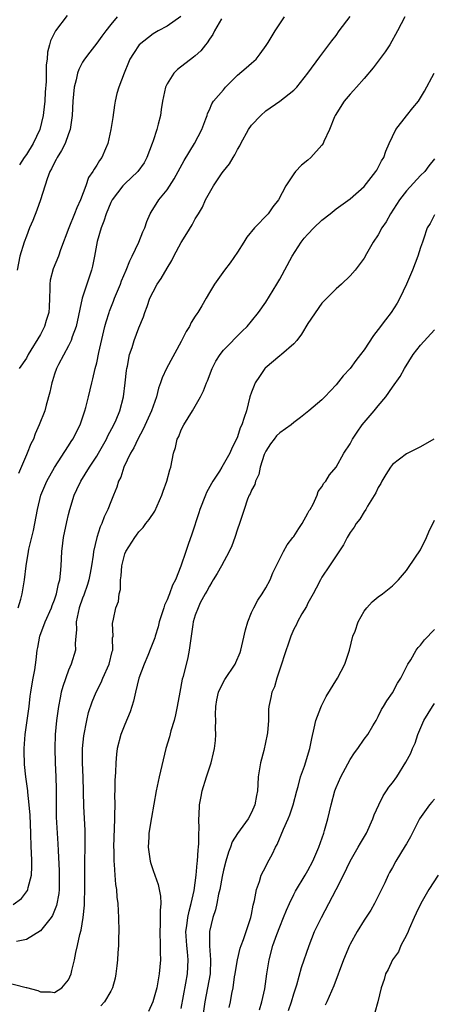
# Model space of a CAD drawing. Units: inches. Extents: x 2504236 to 2505000, y 1557000 to 1560000.
# Drawn here: x 2504802 to 2504861, y 1557415 to 1557555 of the extents above; entities that cross this region are included whole.
import ezdxf

# ---------------------------------------------------------------- set-up
doc = ezdxf.new("R2010")
doc.units = ezdxf.units.IN
doc.header["$MEASUREMENT"] = 0
doc.layers.add('LD25021557_2ft', color=135, linetype='Continuous')

msp = doc.modelspace()

# ---------------------------------------------------------------- linework, layer by layer
at = {"layer": 'LD25021557_2ft'}
for points, elevation in [([(2504808.8, 1557555.2), (2504807.15, 1557553), (2504806.42, 1557551.58), (2504806.28, 1557551), (2504806, 1557550), (2504805.95, 1557549), (2504805.83, 1557548.17), (2504805.83, 1557547), (2504805.81, 1557545.81), (2504805.68, 1557544.32), (2504805.61, 1557543), (2504805.42, 1557541.42), (2504805.39, 1557541), (2504804.9, 1557539), (2504803.99, 1557537), (2504803, 1557535.43), (2504802.69, 1557535), (2504802.04, 1557533.96)], 7448), ([(2504801.15, 1557428.85), (2504802.31, 1557429.69), (2504803.16, 1557430.84), (2504803.22, 1557431), (2504803.25, 1557431.25), (2504803.73, 1557433), (2504803.8, 1557434.2), (2504803.76, 1557435), (2504803.73, 1557436.27), (2504803.69, 1557437), (2504803.65, 1557439), (2504803.54, 1557441.54), (2504803.41, 1557443), (2504803.21, 1557444.79), (2504803.2, 1557445), (2504802.94, 1557447), (2504802.74, 1557448.74), (2504802.67, 1557450.67), (2504802.67, 1557451), (2504802.81, 1557453), (2504803.38, 1557457), (2504803.55, 1557458.45), (2504803.66, 1557459), (2504803.81, 1557460.19), (2504803.99, 1557461), (2504804.21, 1557462.21), (2504804.4, 1557463.6), (2504804.55, 1557465), (2504804.64, 1557465.36), (2504804.94, 1557467), (2504805.69, 1557469), (2504806.56, 1557471), (2504806.67, 1557471.33), (2504807, 1557472.15), (2504807.3, 1557473), (2504807.58, 1557474.42), (2504807.76, 1557475), (2504807.87, 1557475.87), (2504807.95, 1557477), (2504808.05, 1557479), (2504808.19, 1557480.19), (2504808.3, 1557481), (2504808.76, 1557483.24), (2504809, 1557484.26), (2504809.19, 1557485), (2504809.81, 1557487), (2504810.19, 1557487.81), (2504810.73, 1557489), (2504811.98, 1557491), (2504813, 1557492.56), (2504813.26, 1557493), (2504814.37, 1557495), (2504814.57, 1557495.43), (2504815.41, 1557497), (2504815.75, 1557497.75), (2504816.28, 1557499), (2504816.82, 1557501), (2504817.06, 1557503), (2504817.24, 1557504.76), (2504817.27, 1557505), (2504817.36, 1557505.36), (2504817.66, 1557507), (2504818.02, 1557508.02), (2504818.31, 1557509), (2504819, 1557510.82), (2504819.63, 1557512.37), (2504819.83, 1557513), (2504820.17, 1557513.83), (2504820.55, 1557515), (2504821, 1557515.93), (2504821.6, 1557517), (2504822.17, 1557517.83), (2504823, 1557519.3), (2504823.65, 1557520.35), (2504823.96, 1557521), (2504825, 1557522.93), (2504825.81, 1557524.19), (2504826.58, 1557525.42), (2504827, 1557526.28), (2504827.28, 1557526.72), (2504827.44, 1557527), (2504828.03, 1557527.97), (2504828.47, 1557529), (2504829, 1557530.01), (2504829.59, 1557531), (2504830.84, 1557532.84), (2504831, 1557533.06), (2504831.88, 1557534.12), (2504832.36, 1557535), (2504832.62, 1557535.38), (2504833, 1557536.14), (2504833.33, 1557536.67), (2504833.46, 1557537), (2504834.56, 1557539), (2504835, 1557539.63), (2504836.29, 1557541), (2504837, 1557541.64), (2504839.02, 1557543), (2504841, 1557544.56), (2504841.42, 1557545), (2504842.98, 1557547), (2504844.7, 1557549.3), (2504845, 1557549.69), (2504845.55, 1557550.45), (2504845.99, 1557551), (2504846.4, 1557551.6), (2504847, 1557552.37), (2504847.45, 1557553), (2504849, 1557555.05)], 7458), ([(2504856.76, 1557555), (2504855.74, 1557553), (2504854.64, 1557551), (2504853.98, 1557550.02), (2504852.25, 1557547.75), (2504851, 1557546.24), (2504849.89, 1557545), (2504849.49, 1557544.51), (2504849, 1557544.02), (2504848.13, 1557543), (2504846.87, 1557541), (2504846.77, 1557540.77), (2504846.08, 1557539), (2504845.27, 1557537.27), (2504845.17, 1557537), (2504845, 1557536.76), (2504843.42, 1557535), (2504843, 1557534.62), (2504842.1, 1557533.9), (2504841.25, 1557533), (2504841, 1557532.7), (2504839.86, 1557531), (2504838.82, 1557529), (2504838.01, 1557527.99), (2504837.34, 1557527), (2504835.41, 1557525), (2504834.32, 1557523.68), (2504833.88, 1557523), (2504833, 1557521.57), (2504831.95, 1557520.05), (2504831.15, 1557519), (2504829.75, 1557517), (2504829, 1557515.82), (2504828.55, 1557515), (2504827.93, 1557513.93), (2504827.36, 1557513), (2504827.21, 1557512.79), (2504827, 1557512.45), (2504826.42, 1557511.58), (2504826.16, 1557511), (2504825.72, 1557510.28), (2504825, 1557508.86), (2504822.93, 1557505), (2504822.3, 1557503.7), (2504822.08, 1557503), (2504821.77, 1557502.23), (2504821.47, 1557501), (2504821, 1557499.65), (2504820.8, 1557499), (2504819.62, 1557496.38), (2504818.82, 1557495), (2504818.25, 1557493.75), (2504817.81, 1557493), (2504816.86, 1557491), (2504816.41, 1557489.59), (2504816.09, 1557489), (2504815.85, 1557488.15), (2504815.4, 1557487), (2504815, 1557486.05), (2504814.6, 1557485), (2504814.07, 1557483.93), (2504813.73, 1557483), (2504813.5, 1557482.5), (2504813.01, 1557480.99), (2504812.56, 1557479), (2504812.51, 1557478.51), (2504812.28, 1557477), (2504812.06, 1557475.94), (2504811.9, 1557475), (2504811.69, 1557474.31), (2504811.18, 1557472.82), (2504811, 1557472.37), (2504810.52, 1557471), (2504810.34, 1557470.34), (2504810.08, 1557469), (2504810.14, 1557467.86), (2504810.02, 1557467), (2504809.93, 1557465.93), (2504809.96, 1557465), (2504809.39, 1557463), (2504809, 1557462.13), (2504808.19, 1557459.81), (2504807.97, 1557459), (2504807.79, 1557458.21), (2504807.55, 1557457), (2504807.28, 1557455), (2504807.1, 1557453), (2504807.03, 1557451), (2504807.09, 1557449), (2504807.21, 1557447), (2504807.25, 1557445.25), (2504807.22, 1557443), (2504807.25, 1557441.25), (2504807.48, 1557437.48), (2504807.5, 1557436.5), (2504807.64, 1557433.64), (2504807.66, 1557433), (2504807.65, 1557431), (2504807.6, 1557430.4), (2504807.3, 1557428.7), (2504806.73, 1557427.27), (2504806.54, 1557427), (2504805, 1557425.08), (2504803, 1557423.88), (2504801.6, 1557423.6)], 7460), ([(2504815.9, 1557555), (2504815, 1557553.9), (2504814.29, 1557553), (2504813.73, 1557552.27), (2504813, 1557551.27), (2504812, 1557550), (2504811.25, 1557549), (2504811, 1557548.56), (2504810.47, 1557547.53), (2504810.28, 1557547), (2504810.07, 1557546.07), (2504809.8, 1557545), (2504809.61, 1557543), (2504809.52, 1557541), (2504809.23, 1557539), (2504809, 1557538.39), (2504808.51, 1557537), (2504808.01, 1557535.99), (2504807.38, 1557535), (2504807.26, 1557534.74), (2504807, 1557534.29), (2504806.59, 1557533.41), (2504806.35, 1557533), (2504805.96, 1557531.96), (2504804.99, 1557529), (2504804.47, 1557527.53), (2504803.92, 1557526.08), (2504803.45, 1557525), (2504803, 1557523.85), (2504802.69, 1557523), (2504802.09, 1557521), (2504801.71, 1557519)], 7450), ([(2504801.86, 1557471), (2504802.24, 1557472.24), (2504802.43, 1557473), (2504802.74, 1557475), (2504802.96, 1557477), (2504803.29, 1557479), (2504803.36, 1557479.36), (2504804, 1557482), (2504804.21, 1557483), (2504804.59, 1557485), (2504805.08, 1557487), (2504805.63, 1557488.37), (2504805.91, 1557489), (2504807, 1557490.97), (2504809, 1557494.03), (2504809.37, 1557494.63), (2504809.62, 1557495), (2504810.63, 1557497), (2504811.33, 1557499), (2504811.46, 1557499.46), (2504811.85, 1557501), (2504812.3, 1557503), (2504812.46, 1557503.54), (2504812.78, 1557505), (2504813, 1557505.83), (2504813.32, 1557507.32), (2504814.15, 1557511), (2504814.33, 1557511.67), (2504814.75, 1557513), (2504814.81, 1557513.19), (2504815.39, 1557514.61), (2504815.53, 1557515), (2504816.36, 1557517), (2504816.52, 1557517.48), (2504817.2, 1557519), (2504817.68, 1557520.32), (2504818.04, 1557521), (2504818.96, 1557522.96), (2504819.55, 1557524.45), (2504819.81, 1557525), (2504820.1, 1557525.9), (2504820.6, 1557527), (2504820.74, 1557527.26), (2504821.83, 1557529), (2504823, 1557530.41), (2504824.02, 1557531.98), (2504824.59, 1557533), (2504825.43, 1557534.57), (2504826.88, 1557537), (2504827.95, 1557539), (2504828.51, 1557540.51), (2504828.67, 1557541), (2504828.74, 1557541.26), (2504829, 1557541.8), (2504829.37, 1557542.63), (2504829.61, 1557543), (2504831, 1557544.65), (2504831.28, 1557545), (2504833, 1557546.73), (2504834.24, 1557547.76), (2504835, 1557548.41), (2504835.64, 1557549), (2504836.24, 1557549.76), (2504837.08, 1557550.92), (2504837.34, 1557551.34), (2504838.33, 1557553), (2504839.69, 1557555)], 7456), ([(2504830.74, 1557554.74), (2504829.75, 1557553), (2504829.5, 1557552.5), (2504829, 1557551.82), (2504828.71, 1557551.29), (2504828.44, 1557551), (2504827.81, 1557550.19), (2504827, 1557549.48), (2504826.75, 1557549.25), (2504824.47, 1557547.53), (2504823.97, 1557547), (2504823, 1557545.47), (2504822.76, 1557545), (2504822.32, 1557543), (2504822.17, 1557541.83), (2504822.04, 1557541), (2504821.75, 1557539.75), (2504821.53, 1557539), (2504821, 1557537.38), (2504820.89, 1557537), (2504820.14, 1557535), (2504819.73, 1557534.27), (2504818.82, 1557533), (2504817, 1557531.29), (2504816.72, 1557531), (2504815.19, 1557529), (2504815, 1557528.61), (2504814.33, 1557527), (2504814.02, 1557525.98), (2504813.61, 1557525), (2504813.06, 1557523.06), (2504812.69, 1557521), (2504812.41, 1557519.59), (2504812.25, 1557519), (2504811.58, 1557517), (2504810.94, 1557515), (2504810.07, 1557511), (2504809.52, 1557509.52), (2504809.36, 1557509), (2504809, 1557508.25), (2504807.57, 1557505.57), (2504807.28, 1557505), (2504807, 1557504.21), (2504806.71, 1557503.29), (2504806.61, 1557503), (2504806.34, 1557501.66), (2504805.81, 1557499.81), (2504805.61, 1557499), (2504804.84, 1557497), (2504804.25, 1557495.75), (2504804, 1557495), (2504803.66, 1557494.34), (2504803.13, 1557493), (2504803, 1557492.73), (2504801.88, 1557490.12)], 7454), ([(2504824.97, 1557555.03), (2504823, 1557553.69), (2504821.71, 1557553), (2504821, 1557552.58), (2504819.02, 1557551), (2504818.21, 1557549.8), (2504817.72, 1557549), (2504817.5, 1557548.5), (2504816.88, 1557547), (2504816.13, 1557545), (2504815.87, 1557544.13), (2504815.63, 1557543), (2504815.53, 1557542.47), (2504815.29, 1557540.71), (2504815.01, 1557539), (2504814.59, 1557537), (2504814.24, 1557536.24), (2504813.73, 1557535), (2504813.4, 1557534.6), (2504813, 1557533.93), (2504812.63, 1557533.37), (2504812.43, 1557533), (2504811.83, 1557532.17), (2504811.43, 1557531), (2504810.69, 1557529), (2504810.15, 1557527.85), (2504809.84, 1557527), (2504809.04, 1557525), (2504807.87, 1557521.87), (2504807.56, 1557521), (2504806.81, 1557519.19), (2504806.4, 1557517.6), (2504806.33, 1557517), (2504806.34, 1557516.34), (2504806.3, 1557515), (2504806.26, 1557513.74), (2504806.21, 1557513), (2504805.83, 1557511.83), (2504805.6, 1557511), (2504805.4, 1557510.6), (2504805, 1557509.86), (2504803.27, 1557507), (2504803, 1557506.47), (2504802, 1557505)], 7452), ([(2504799.86, 1557417.86), (2504802.96, 1557417.04), (2504803.03, 1557417.03), (2504804.62, 1557416.62), (2504805, 1557416.41), (2504806.44, 1557416.44), (2504807, 1557416.32), (2504808.02, 1557417), (2504809, 1557418.16), (2504809.37, 1557419), (2504809.46, 1557419.46), (2504809.85, 1557421), (2504810.02, 1557422.02), (2504810.27, 1557423), (2504810.59, 1557424.59), (2504810.79, 1557425.21), (2504811.07, 1557427), (2504811.25, 1557428.75), (2504811.25, 1557429.25), (2504811.3, 1557431), (2504811.31, 1557435), (2504811.37, 1557437), (2504811.38, 1557439.38), (2504811.18, 1557442.82), (2504811.06, 1557446.94), (2504810.98, 1557449), (2504811, 1557451), (2504811.17, 1557452.83), (2504811.58, 1557455), (2504811.85, 1557456.15), (2504812.36, 1557457.64), (2504812.93, 1557459), (2504813.62, 1557460.38), (2504813.87, 1557461), (2504814.77, 1557463), (2504815.21, 1557464.79), (2504815.28, 1557465), (2504815.26, 1557466.74), (2504815.34, 1557467), (2504815.23, 1557468.77), (2504815.38, 1557469.38), (2504815.72, 1557471), (2504816.09, 1557471.91), (2504816.21, 1557473), (2504816.38, 1557473.62), (2504816.36, 1557475), (2504816.46, 1557475.54), (2504816.55, 1557477), (2504817, 1557478.67), (2504817.14, 1557479), (2504818.41, 1557481), (2504818.66, 1557481.34), (2504819, 1557481.82), (2504819.58, 1557482.42), (2504819.99, 1557483), (2504820.46, 1557483.54), (2504821.25, 1557484.75), (2504822.26, 1557487), (2504822.42, 1557487.58), (2504822.97, 1557489), (2504823.37, 1557490.63), (2504823.51, 1557491), (2504823.91, 1557493), (2504824.19, 1557493.81), (2504824.45, 1557495), (2504824.64, 1557495.36), (2504825, 1557496.3), (2504825.35, 1557497), (2504826.6, 1557499), (2504827.73, 1557501), (2504828.17, 1557501.83), (2504828.59, 1557503), (2504828.73, 1557503.27), (2504829.4, 1557505), (2504829.93, 1557506.07), (2504830.53, 1557507), (2504831, 1557507.61), (2504833.66, 1557510.34), (2504834.35, 1557511), (2504835, 1557511.77), (2504835.97, 1557513), (2504837, 1557514.46), (2504838.58, 1557517), (2504839, 1557517.73), (2504840.75, 1557521), (2504842.03, 1557523), (2504842.47, 1557523.53), (2504843, 1557524.13), (2504843.84, 1557525), (2504845, 1557526.1), (2504846.18, 1557527), (2504847, 1557527.7), (2504849, 1557529.15), (2504851, 1557530.91), (2504852.65, 1557533), (2504852.77, 1557533.23), (2504853, 1557533.59), (2504853.47, 1557534.53), (2504853.79, 1557535), (2504854.09, 1557535.91), (2504854.56, 1557537), (2504855.49, 1557539), (2504857, 1557540.95), (2504857.91, 1557542.09), (2504858.7, 1557543), (2504859.57, 1557544.43), (2504860.92, 1557547)], 7462), ([(2504861, 1557534.81), (2504860.19, 1557533.81), (2504859.59, 1557533), (2504859, 1557532.44), (2504857, 1557530.27), (2504855.99, 1557529), (2504854.72, 1557527), (2504854.11, 1557525.89), (2504853.51, 1557525), (2504853, 1557524.04), (2504852.26, 1557523), (2504851.32, 1557521.32), (2504851, 1557520.69), (2504849.7, 1557519), (2504849, 1557518.2), (2504847.76, 1557517), (2504847, 1557516.36), (2504845.7, 1557515), (2504845, 1557514.29), (2504843, 1557511.43), (2504842.1, 1557509.9), (2504841.41, 1557509), (2504841, 1557508.54), (2504839.24, 1557507), (2504839, 1557506.81), (2504836.94, 1557505.06), (2504836.89, 1557505), (2504836.12, 1557503.88), (2504835.53, 1557503), (2504835.37, 1557502.63), (2504835, 1557501.68), (2504834.77, 1557501), (2504834.28, 1557499), (2504833.93, 1557498.07), (2504833.61, 1557497), (2504833.4, 1557496.6), (2504833, 1557495.33), (2504832.86, 1557495), (2504832.22, 1557493.78), (2504831.92, 1557493), (2504830.78, 1557491), (2504830.43, 1557490.43), (2504829.48, 1557489), (2504829.3, 1557488.7), (2504828.61, 1557487.39), (2504828.43, 1557487), (2504827.64, 1557485), (2504827.5, 1557484.5), (2504826.52, 1557481.48), (2504825.97, 1557480.03), (2504825.64, 1557479), (2504824.95, 1557476.95), (2504824.17, 1557475), (2504823.77, 1557474.23), (2504823.34, 1557473), (2504823.23, 1557472.77), (2504823, 1557472.16), (2504822.62, 1557471.38), (2504822.52, 1557471), (2504822.31, 1557470.31), (2504821.87, 1557469), (2504821.71, 1557468.29), (2504821.31, 1557467), (2504821.26, 1557466.74), (2504820.7, 1557465.3), (2504820.24, 1557464.24), (2504819.73, 1557463), (2504818.96, 1557461), (2504818.49, 1557459), (2504818.24, 1557457.76), (2504817.75, 1557456.25), (2504817, 1557454.45), (2504816.43, 1557453), (2504815.92, 1557451), (2504815.79, 1557450.21), (2504815.69, 1557449), (2504815.67, 1557447.67), (2504815.55, 1557446.45), (2504815.57, 1557445), (2504815.54, 1557444.46), (2504815.56, 1557443), (2504815.54, 1557441.54), (2504815.51, 1557441), (2504815.39, 1557437), (2504815.42, 1557436.59), (2504815.42, 1557435), (2504815.48, 1557434.52), (2504815.57, 1557433), (2504815.68, 1557431.68), (2504815.79, 1557431), (2504815.87, 1557429.87), (2504815.98, 1557429), (2504816.06, 1557427.94), (2504816.1, 1557427), (2504816.13, 1557425), (2504816.09, 1557424.09), (2504816.07, 1557423), (2504815.99, 1557421.99), (2504815.94, 1557421), (2504815.86, 1557420.14), (2504815.73, 1557419), (2504815.61, 1557418.39), (2504815.25, 1557417), (2504815, 1557416.54), (2504814.09, 1557415), (2504813.57, 1557414.43)], 7464), ([(2504861, 1557526.85), (2504860.35, 1557525.65), (2504859.96, 1557525), (2504859.4, 1557523.4), (2504859.28, 1557523), (2504859, 1557522.24), (2504858.63, 1557521), (2504857.86, 1557519), (2504856.99, 1557517), (2504856.06, 1557515), (2504855.69, 1557514.31), (2504854.82, 1557513), (2504854.04, 1557511.96), (2504853, 1557510.55), (2504852.31, 1557509.69), (2504851, 1557507.67), (2504850.49, 1557507), (2504849.83, 1557506.17), (2504849, 1557505.04), (2504848.01, 1557503.99), (2504847, 1557502.7), (2504845.41, 1557501), (2504845, 1557500.59), (2504843.14, 1557499), (2504841.96, 1557498.04), (2504841, 1557497.37), (2504840.62, 1557497), (2504839, 1557495.89), (2504838.54, 1557495.46), (2504838.19, 1557495), (2504837.67, 1557494.33), (2504837, 1557493.29), (2504836.86, 1557493), (2504836.78, 1557492.78), (2504836.23, 1557491), (2504836.02, 1557489.98), (2504835.54, 1557489), (2504835.45, 1557488.55), (2504835, 1557487.73), (2504834.78, 1557487.22), (2504834.65, 1557487), (2504834.43, 1557486.43), (2504833.94, 1557485), (2504833.29, 1557483), (2504833, 1557482.21), (2504832.6, 1557481), (2504832.17, 1557479.83), (2504831.8, 1557479), (2504830.73, 1557477), (2504830.12, 1557475.88), (2504829.54, 1557475), (2504829.35, 1557474.65), (2504829, 1557474.11), (2504828.63, 1557473.37), (2504828.4, 1557473), (2504827.71, 1557471.71), (2504827.39, 1557471), (2504827, 1557469.97), (2504826.7, 1557469), (2504826.63, 1557468.63), (2504826.4, 1557467), (2504826.15, 1557465), (2504825.93, 1557463.93), (2504825.27, 1557461.27), (2504825.15, 1557460.85), (2504824.8, 1557459), (2504824.45, 1557457), (2504824.21, 1557455.79), (2504823.98, 1557455), (2504823.53, 1557453.53), (2504823.32, 1557452.68), (2504822.84, 1557451), (2504821.87, 1557447), (2504821.44, 1557445), (2504820.77, 1557441.23), (2504820.42, 1557439), (2504820.4, 1557438.4), (2504820.32, 1557437), (2504820.6, 1557435), (2504820.68, 1557434.68), (2504821, 1557433.66), (2504821.71, 1557431.71), (2504821.87, 1557431), (2504822.05, 1557430.05), (2504822.09, 1557429), (2504821.99, 1557428.01), (2504822.03, 1557427), (2504822.02, 1557426.02), (2504821.96, 1557425), (2504822.01, 1557423), (2504822.01, 1557422.01), (2504822.05, 1557421), (2504821.88, 1557419), (2504821.52, 1557417), (2504820.97, 1557415), (2504820.37, 1557413.63)], 7466), ([(2504825, 1557414.07), (2504825.67, 1557417.67), (2504825.88, 1557419), (2504825.97, 1557421), (2504825.89, 1557422.11), (2504825.78, 1557423), (2504825.68, 1557425), (2504825.81, 1557425.81), (2504825.94, 1557427), (2504826.11, 1557427.89), (2504826.43, 1557429), (2504826.84, 1557430.84), (2504827.14, 1557433), (2504827.27, 1557434.73), (2504827.32, 1557435), (2504827.39, 1557436.61), (2504827.46, 1557437), (2504827.52, 1557437.52), (2504827.51, 1557439), (2504827.57, 1557439.57), (2504827.5, 1557441), (2504827.56, 1557441.56), (2504827.59, 1557443), (2504827.82, 1557444.18), (2504828, 1557445), (2504828.6, 1557447), (2504829.24, 1557449), (2504829.6, 1557450.4), (2504829.73, 1557451), (2504829.87, 1557452.13), (2504829.94, 1557453), (2504829.89, 1557453.89), (2504829.9, 1557455), (2504829.87, 1557455.87), (2504829.91, 1557457), (2504830.07, 1557457.93), (2504830.29, 1557459), (2504831, 1557460.5), (2504831.18, 1557460.82), (2504832.66, 1557463), (2504832.78, 1557463.22), (2504833.36, 1557464.64), (2504833.47, 1557465), (2504833.77, 1557466.23), (2504834.13, 1557467.87), (2504834.47, 1557469), (2504835, 1557470.33), (2504835.3, 1557471), (2504835.88, 1557472.12), (2504836.48, 1557473), (2504837, 1557473.86), (2504837.63, 1557475), (2504838.04, 1557475.96), (2504839, 1557477.98), (2504839.51, 1557479), (2504840.06, 1557479.94), (2504840.88, 1557481), (2504841, 1557481.17), (2504841.7, 1557482.3), (2504842.19, 1557483), (2504843, 1557484.44), (2504843.18, 1557484.82), (2504843.31, 1557485), (2504843.74, 1557485.74), (2504844.32, 1557487), (2504844.46, 1557487.54), (2504845, 1557488.19), (2504845.27, 1557488.73), (2504845.53, 1557489), (2504846.08, 1557489.92), (2504847, 1557491.01), (2504848.11, 1557493), (2504849, 1557494.33), (2504849.34, 1557495), (2504850.02, 1557495.98), (2504850.71, 1557497), (2504851, 1557497.37), (2504852.42, 1557499), (2504853, 1557499.73), (2504854.07, 1557501), (2504855, 1557502.35), (2504856.1, 1557503.9), (2504856.73, 1557505), (2504857.96, 1557507), (2504859, 1557508.35), (2504861, 1557510.52)], 7468), ([(2504860.87, 1557495), (2504859, 1557493.89), (2504857, 1557492.91), (2504855, 1557491.39), (2504854.73, 1557491), (2504854.06, 1557489.94), (2504853.51, 1557489), (2504853.34, 1557488.66), (2504853, 1557488.13), (2504852.63, 1557487.37), (2504851.47, 1557485.47), (2504851.22, 1557485), (2504851, 1557484.65), (2504850.39, 1557483.61), (2504849.87, 1557483), (2504849.55, 1557482.45), (2504849, 1557481.73), (2504848.57, 1557481), (2504848.04, 1557479.96), (2504846.05, 1557477), (2504845, 1557475.38), (2504844.78, 1557475), (2504844.19, 1557473.81), (2504843.75, 1557473), (2504843, 1557471.66), (2504842.78, 1557471.22), (2504842.14, 1557470.14), (2504841.52, 1557469), (2504841.36, 1557468.64), (2504841, 1557467.97), (2504840.58, 1557467), (2504840.39, 1557466.39), (2504839.68, 1557464.32), (2504839.27, 1557463), (2504838.57, 1557461), (2504838.24, 1557459.76), (2504837.87, 1557459), (2504837.75, 1557458.25), (2504837.46, 1557457), (2504837.42, 1557456.58), (2504837.38, 1557455), (2504837.25, 1557453.25), (2504837.22, 1557453), (2504836.72, 1557450.72), (2504836.26, 1557449), (2504836.13, 1557448.13), (2504835.94, 1557447), (2504835.89, 1557445.89), (2504835.82, 1557445), (2504835.68, 1557444.32), (2504835.48, 1557443), (2504835, 1557441.9), (2504834.52, 1557441), (2504833, 1557438.94), (2504832.25, 1557437.75), (2504831.98, 1557437), (2504831.7, 1557436.3), (2504831.32, 1557435), (2504831, 1557433.74), (2504830.81, 1557432.81), (2504830.48, 1557431), (2504830.31, 1557430.31), (2504830.07, 1557429), (2504829.89, 1557428.11), (2504829.51, 1557427), (2504829.03, 1557425), (2504829.02, 1557422.98), (2504829.18, 1557421), (2504829.1, 1557419), (2504828.74, 1557417), (2504828.34, 1557415), (2504828.06, 1557413)], 7470), ([(2504831.8, 1557414.2), (2504831.98, 1557415), (2504832.19, 1557416.19), (2504832.37, 1557417), (2504832.58, 1557418.58), (2504832.66, 1557419), (2504832.69, 1557419.31), (2504832.98, 1557421), (2504833.38, 1557422.62), (2504833.51, 1557423), (2504833.85, 1557423.85), (2504834.91, 1557427), (2504835, 1557427.42), (2504835.24, 1557428.76), (2504835.42, 1557429.42), (2504835.69, 1557431), (2504836.11, 1557432.11), (2504836.37, 1557433), (2504837, 1557434.23), (2504837.25, 1557434.76), (2504837.95, 1557436.05), (2504838.41, 1557437), (2504838.63, 1557437.37), (2504839.54, 1557439.54), (2504840.19, 1557441), (2504840.43, 1557441.57), (2504840.91, 1557443), (2504841.42, 1557445), (2504841.62, 1557445.62), (2504841.95, 1557447), (2504842.53, 1557448.52), (2504843.29, 1557451), (2504843.56, 1557452.44), (2504843.91, 1557453.91), (2504844.14, 1557455), (2504844.83, 1557456.83), (2504844.91, 1557457.09), (2504845.58, 1557458.42), (2504847.2, 1557461), (2504848.25, 1557463), (2504848.91, 1557465), (2504849.4, 1557467), (2504849.69, 1557467.69), (2504850.14, 1557469), (2504851, 1557470.52), (2504851.37, 1557471), (2504852.12, 1557471.88), (2504853, 1557472.57), (2504853.6, 1557473), (2504855, 1557474.14), (2504855.45, 1557474.55), (2504855.89, 1557475), (2504857, 1557476.33), (2504857.28, 1557476.72), (2504859, 1557479.27), (2504859.86, 1557481), (2504860.2, 1557481.8), (2504861, 1557483.45)], 7472), ([(2504836.12, 1557413.88), (2504836.47, 1557415), (2504836.87, 1557416.87), (2504837.16, 1557419), (2504837.48, 1557421), (2504838.03, 1557423), (2504838.59, 1557424.59), (2504839, 1557425.69), (2504839.55, 1557427), (2504839.95, 1557428.05), (2504840.38, 1557429), (2504841, 1557430.27), (2504841.25, 1557430.75), (2504842.63, 1557433), (2504843, 1557433.66), (2504843.68, 1557435), (2504844.53, 1557437), (2504845.26, 1557439), (2504845.38, 1557439.38), (2504845.84, 1557441), (2504846.29, 1557443), (2504846.82, 1557445), (2504847, 1557445.46), (2504847.67, 1557447), (2504849, 1557449.46), (2504849.61, 1557450.39), (2504850.08, 1557451), (2504851, 1557452.34), (2504851.49, 1557453), (2504852.24, 1557454.24), (2504852.68, 1557455), (2504853, 1557455.57), (2504853.45, 1557456.54), (2504853.74, 1557457), (2504854.2, 1557457.8), (2504855, 1557458.91), (2504855.72, 1557460.28), (2504856.22, 1557461), (2504857.21, 1557463), (2504857.6, 1557463.6), (2504858.38, 1557465), (2504858.64, 1557465.36), (2504859, 1557465.68), (2504859.55, 1557466.45), (2504861, 1557467.95)], 7474), ([(2504840.23, 1557413.77), (2504840.69, 1557415), (2504841, 1557416.13), (2504841.42, 1557417.42), (2504842.1, 1557419.9), (2504843.17, 1557423), (2504843.96, 1557425), (2504844.91, 1557427), (2504847.02, 1557430.98), (2504848.05, 1557433), (2504849, 1557435.01), (2504850.16, 1557437), (2504850.46, 1557437.54), (2504851.32, 1557439), (2504852.24, 1557441), (2504852.43, 1557441.57), (2504853.06, 1557443), (2504853.69, 1557444.31), (2504854.18, 1557445), (2504854.5, 1557445.5), (2504855, 1557446.13), (2504855.62, 1557447), (2504856.92, 1557449.08), (2504857.63, 1557450.37), (2504857.87, 1557451), (2504858.23, 1557451.77), (2504858.62, 1557453), (2504859.46, 1557455), (2504860.69, 1557457), (2504861, 1557457.41)], 7476), ([(2504861, 1557443.83), (2504860.6, 1557443.4), (2504860.26, 1557443), (2504858.87, 1557441), (2504857.56, 1557438.44), (2504857, 1557437.48), (2504856.83, 1557437.17), (2504855.51, 1557435), (2504855, 1557434.1), (2504854.61, 1557433.39), (2504854.42, 1557433), (2504853.92, 1557431.92), (2504853, 1557430.02), (2504852.48, 1557429), (2504851.94, 1557428.06), (2504851, 1557426.63), (2504849.98, 1557425), (2504849, 1557423.23), (2504848.89, 1557423), (2504848.05, 1557421), (2504846.7, 1557417.3), (2504845.7, 1557415), (2504845.46, 1557414.54)], 7478), ([(2504861.51, 1557433), (2504860.2, 1557431), (2504859.05, 1557429), (2504858.4, 1557427.6), (2504858.1, 1557427), (2504857.37, 1557425.37), (2504857.22, 1557425), (2504857, 1557424.51), (2504856.22, 1557423), (2504855.86, 1557422.14), (2504855, 1557421), (2504854.4, 1557419.6), (2504854.03, 1557419), (2504853.81, 1557418.19), (2504853.42, 1557417), (2504852.95, 1557415), (2504852.49, 1557413.51)], 7480)]:
    msp.add_lwpolyline(points, dxfattribs=dict(at, elevation=elevation))

doc.saveas('drawing.dxf')
